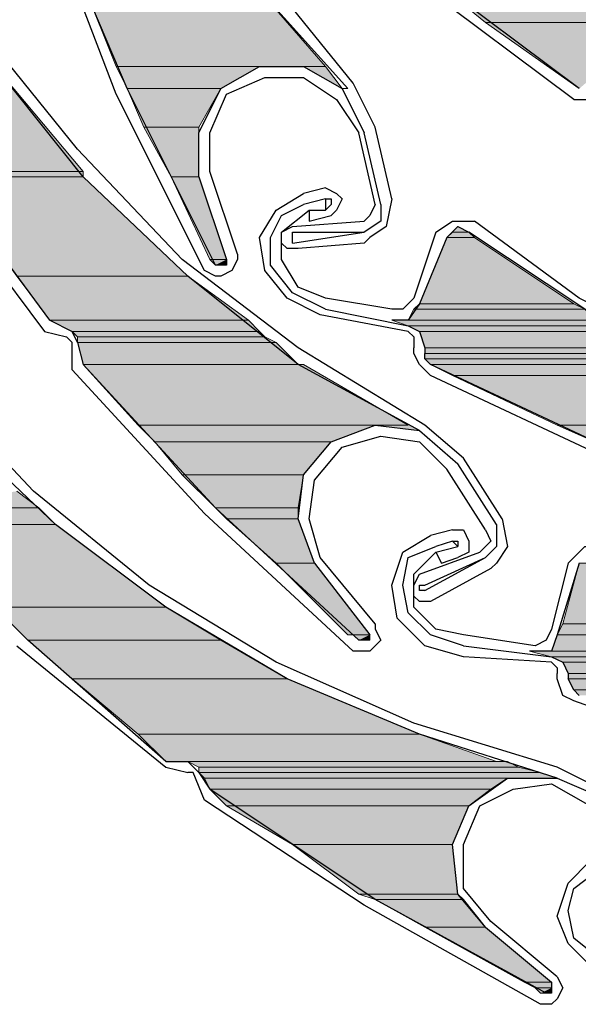
# Model space of a CAD drawing. Units: inches. Extents: x 10 to 2289, y 10 to 832.
# Drawn here: x 202 to 216, y 527 to 553 of the extents above; entities that cross this region are included whole.
import ezdxf

# ---------------------------------------------------------------- set-up
doc = ezdxf.new("R2010")
doc.units = ezdxf.units.IN
doc.header["$MEASUREMENT"] = 0
doc.layers.add('Layer 1', color=7, linetype='Continuous')

# ---------------------------------------------------------------- blocks, each defined once
blk = doc.blocks.new('block 3')
at = {"layer": 'Layer 1', "true_color": 0xffffff}
for points in [[(216.419, 553.752), (212.197, 553.752), (213.746, 552.485)], [(216.419, 553.752), (218.109, 552.485), (213.746, 552.485)], [(207.833, 553.47), (203.468, 553.47), (204.313, 551.358)], [(207.833, 553.47), (209.663, 551.358), (204.313, 551.358)], [(218.109, 552.485), (213.746, 552.485), (216.139, 550.795)], [(201.216, 551.358), (203.468, 548.684), (199.808, 548.684)], [(207.973, 551.358), (204.313, 551.358), (204.594, 550.795)], [(207.973, 551.358), (206.987, 550.795), (204.594, 550.795)], [(209.663, 551.358), (209.1, 551.358), (210.085, 550.795)], [(206.987, 550.795), (204.594, 550.795), (205.017, 549.81)], [(206.987, 550.795), (206.425, 549.81), (205.017, 549.81)], [(206.425, 549.81), (205.017, 549.81), (205.721, 548.543)], [(206.425, 549.81), (206.425, 548.543), (205.721, 548.543)], [(203.468, 548.684), (199.808, 548.684), (199.949, 548.543)], [(203.468, 548.684), (203.468, 548.543), (199.949, 548.543)], [(203.468, 548.543), (199.949, 548.543), (201.779, 546.009)], [(203.468, 548.543), (206.143, 546.009), (201.779, 546.009)], [(206.425, 548.543), (205.721, 548.543), (206.707, 546.431)], [(206.425, 548.543), (207.128, 546.431), (206.707, 546.431)], [(213.323, 547.135), (213.464, 546.994), (212.759, 546.994)], [(213.323, 547.135), (212.9, 547.135), (212.759, 546.994)], [(213.041, 547.276), (213.323, 547.135), (212.9, 547.135)], [(213.464, 546.994), (215.998, 545.305), (212.056, 545.305)], [(213.464, 546.994), (212.759, 546.994), (212.056, 545.305)], [(207.128, 546.431), (206.707, 546.431), (206.847, 546.291)], [(207.128, 546.431), (207.128, 546.291), (206.847, 546.291)], [(206.143, 546.009), (201.779, 546.009), (202.624, 544.883)], [(206.143, 546.009), (207.692, 544.883), (202.624, 544.883)], [(215.998, 545.305), (216.279, 545.164), (211.915, 545.164)], [(215.998, 545.305), (212.056, 545.305), (211.915, 545.164)], [(216.279, 545.164), (216.561, 544.883), (211.774, 544.883)], [(216.279, 545.164), (211.915, 545.164), (211.774, 544.883)], [(207.692, 544.883), (202.624, 544.883), (203.188, 544.601)], [(207.692, 544.883), (207.973, 544.601), (203.188, 544.601)], [(216.701, 544.883), (211.353, 544.883), (211.774, 544.742)], [(216.701, 544.883), (216.983, 544.742), (211.774, 544.742)], [(207.973, 544.601), (203.188, 544.601), (203.327, 544.46)], [(207.973, 544.601), (208.114, 544.46), (203.327, 544.46)], [(216.983, 544.742), (211.774, 544.742), (212.056, 544.601)], [(216.983, 544.742), (217.405, 544.601), (212.056, 544.601)], [(217.405, 544.601), (212.056, 544.601), (212.197, 544.179)], [(217.405, 544.601), (218.109, 544.179), (212.197, 544.179)], [(208.114, 544.46), (208.396, 544.32), (203.327, 544.32)], [(208.114, 544.46), (203.327, 544.46), (203.327, 544.32)], [(208.396, 544.32), (203.327, 544.32), (203.468, 543.757)], [(208.396, 544.32), (208.959, 543.757), (203.468, 543.757)], [(218.109, 544.179), (218.391, 544.038), (212.197, 544.038)], [(218.109, 544.179), (212.197, 544.179), (212.197, 544.038)], [(218.391, 544.038), (218.672, 543.897), (212.197, 543.897)], [(218.391, 544.038), (212.197, 544.038), (212.197, 543.897)], [(218.672, 543.897), (212.197, 543.897), (212.337, 543.757)], [(218.672, 543.897), (218.954, 543.757), (212.337, 543.757)], [(209.1, 543.757), (203.468, 543.757), (204.876, 542.208)], [(209.1, 543.757), (211.774, 542.208), (204.876, 542.208)], [(218.954, 543.757), (212.337, 543.757), (212.9, 543.475)], [(218.954, 543.757), (219.517, 543.475), (212.9, 543.475)], [(219.517, 543.475), (212.9, 543.475), (215.575, 542.208)], [(219.517, 543.475), (222.896, 542.208), (215.575, 542.208)], [(210.93, 542.208), (204.876, 542.208), (205.299, 541.786)], [(210.93, 542.208), (209.804, 541.786), (205.299, 541.786)], [(211.774, 542.208), (210.93, 542.208), (212.056, 542.067)], [(222.896, 542.208), (215.575, 542.208), (216.842, 541.645)], [(209.804, 541.786), (205.299, 541.786), (206.002, 540.941)], [(209.804, 541.786), (209.1, 540.941), (206.002, 540.941)], [(209.1, 540.941), (206.002, 540.941), (206.847, 540.097)], [(209.1, 540.941), (208.959, 540.097), (206.847, 540.097)], [(201.779, 540.519), (202.342, 540.097), (198.682, 540.097)], [(202.342, 540.097), (198.682, 540.097), (198.963, 539.674)], [(202.342, 540.097), (202.765, 539.674), (198.963, 539.674)], [(208.959, 540.097), (206.847, 540.097), (207.128, 539.814)], [(208.959, 540.097), (208.959, 539.814), (207.128, 539.814)], [(208.959, 539.814), (207.128, 539.814), (208.396, 538.688)], [(208.959, 539.814), (209.381, 538.688), (208.396, 538.688)], [(202.765, 539.674), (198.963, 539.674), (201.216, 537.562)], [(202.765, 539.674), (205.581, 537.562), (201.216, 537.562)], [(209.381, 538.688), (208.396, 538.688), (210.226, 536.858)], [(209.381, 538.688), (210.789, 536.858), (210.226, 536.858)], [(216.983, 538.688), (219.798, 537.14), (215.716, 537.14)], [(216.983, 538.688), (216.139, 538.688), (215.716, 537.14)], [(205.581, 537.562), (201.216, 537.562), (202.062, 536.718)], [(205.581, 537.562), (206.987, 536.718), (202.062, 536.718)], [(219.798, 537.14), (220.502, 536.858), (215.575, 536.858)], [(219.798, 537.14), (215.716, 537.14), (215.575, 536.858)], [(210.789, 536.858), (210.366, 536.858), (210.507, 536.718)], [(210.789, 536.858), (210.789, 536.718), (210.507, 536.718)], [(220.502, 536.858), (221.488, 536.436), (215.434, 536.436)], [(220.502, 536.858), (215.575, 536.858), (215.434, 536.436)], [(206.987, 536.718), (202.062, 536.718), (203.188, 535.732)], [(206.987, 536.718), (208.677, 535.732), (203.188, 535.732)], [(221.77, 536.436), (214.872, 536.436), (215.434, 536.295)], [(221.77, 536.436), (221.911, 536.295), (215.434, 536.295)], [(221.911, 536.295), (215.434, 536.295), (215.716, 536.155)], [(221.911, 536.295), (222.332, 536.155), (215.716, 536.155)], [(222.332, 536.155), (215.716, 536.155), (215.857, 535.873)], [(222.332, 536.155), (223.178, 535.873), (215.857, 535.873)], [(208.677, 535.732), (203.188, 535.732), (204.876, 534.325)], [(208.677, 535.732), (212.056, 534.325), (204.876, 534.325)], [(223.458, 535.873), (224.022, 535.732), (215.857, 535.732)], [(223.458, 535.873), (215.857, 535.873), (215.857, 535.732)], [(224.022, 535.732), (215.857, 535.732), (215.998, 535.451)], [(224.022, 535.732), (224.725, 535.451), (215.998, 535.451)], [(224.725, 535.451), (215.998, 535.451), (216.139, 535.31)], [(212.056, 534.325), (204.876, 534.325), (205.581, 533.621)], [(212.056, 534.325), (214.026, 533.621), (205.581, 533.621)], [(214.308, 533.621), (206.143, 533.621), (206.425, 533.48)], [(214.308, 533.621), (214.59, 533.48), (206.425, 533.48)], [(214.59, 533.48), (215.152, 533.339), (206.425, 533.339)], [(214.59, 533.48), (206.425, 533.48), (206.425, 533.339)], [(215.152, 533.339), (206.425, 533.339), (206.566, 533.199)], [(215.152, 533.339), (215.575, 533.199), (206.566, 533.199)], [(214.308, 533.199), (206.566, 533.199), (206.707, 532.917)], [(214.308, 533.199), (213.885, 532.917), (206.707, 532.917)], [(213.885, 532.917), (206.707, 532.917), (207.128, 532.495)], [(213.885, 532.917), (213.323, 532.495), (207.128, 532.495)], [(213.323, 532.495), (207.128, 532.495), (208.818, 531.509)], [(213.323, 532.495), (212.9, 531.509), (208.818, 531.509)], [(212.9, 531.509), (208.818, 531.509), (210.507, 530.242)], [(212.9, 531.509), (213.041, 530.242), (210.507, 530.242)], [(213.041, 530.242), (210.507, 530.242), (210.93, 530.102)], [(213.041, 530.242), (213.182, 530.102), (210.93, 530.102)], [(213.182, 530.102), (210.93, 530.102), (212.197, 529.397)], [(213.182, 530.102), (213.746, 529.397), (212.197, 529.397)], [(213.746, 529.397), (212.197, 529.397), (214.731, 527.99)], [(213.746, 529.397), (215.434, 527.99), (214.731, 527.99)], [(215.434, 527.99), (214.731, 527.99), (215.012, 527.849)], [(215.434, 527.99), (215.434, 527.849), (215.012, 527.849)], [(215.434, 527.849), (215.012, 527.849), (215.152, 527.708)], [(215.434, 527.849), (215.434, 527.708), (215.152, 527.708)]]:
    blk.add_hatch(color=7, dxfattribs=at).paths.add_polyline_path(points)
h = blk.add_hatch(color=7, dxfattribs=at)
edge = h.paths.add_edge_path()
edge.add_spline(control_points=[(209.663, 551.358), (209.663, 551.358), (209.1, 551.358), (209.1, 551.358), (209.1, 551.358), (209.663, 551.358), (209.663, 551.358)], knot_values=[0, 0, 0, 0, 1, 1, 1, 2, 2, 2, 2], degree=3, periodic=1)
h = blk.add_hatch(color=7, dxfattribs=at)
edge = h.paths.add_edge_path()
edge.add_spline(control_points=[(206.987, 550.795), (206.987, 550.795), (204.594, 550.795), (204.594, 550.795), (204.594, 550.795), (206.987, 550.795), (206.987, 550.795)], knot_values=[0, 0, 0, 0, 1, 1, 1, 2, 2, 2, 2], degree=3, periodic=1)
h = blk.add_hatch(color=7, dxfattribs=at)
edge = h.paths.add_edge_path()
edge.add_spline(control_points=[(206.987, 550.795), (206.987, 550.795), (204.594, 550.795), (204.594, 550.795), (204.594, 550.795), (206.987, 550.795), (206.987, 550.795)], knot_values=[0, 0, 0, 0, 1, 1, 1, 2, 2, 2, 2], degree=3, periodic=1)
h = blk.add_hatch(color=7, dxfattribs=at)
edge = h.paths.add_edge_path()
edge.add_spline(control_points=[(210.226, 550.795), (210.226, 550.795), (210.085, 550.795), (210.085, 550.795), (210.085, 550.795), (210.226, 550.795), (210.226, 550.795)], knot_values=[0, 0, 0, 0, 1, 1, 1, 2, 2, 2, 2], degree=3, periodic=1)
h = blk.add_hatch(color=7, dxfattribs=at)
edge = h.paths.add_edge_path()
edge.add_spline(control_points=[(207.128, 546.291), (207.128, 546.291), (206.847, 546.291), (206.847, 546.291), (206.847, 546.291), (207.128, 546.291), (207.128, 546.291)], knot_values=[0, 0, 0, 0, 1, 1, 1, 2, 2, 2, 2], degree=3, periodic=1)
h = blk.add_hatch(color=7, dxfattribs=at)
edge = h.paths.add_edge_path()
edge.add_spline(control_points=[(207.128, 546.291), (207.128, 546.291), (206.847, 546.291), (206.847, 546.291), (206.847, 546.291), (207.128, 546.291), (207.128, 546.291)], knot_values=[0, 0, 0, 0, 1, 1, 1, 2, 2, 2, 2], degree=3, periodic=1)
h = blk.add_hatch(color=7, dxfattribs=at)
edge = h.paths.add_edge_path()
edge.add_spline(control_points=[(206.987, 546.291), (206.987, 546.291), (206.847, 546.291), (206.847, 546.291), (206.847, 546.291), (206.987, 546.291), (206.987, 546.291)], knot_values=[0, 0, 0, 0, 1, 1, 1, 2, 2, 2, 2], degree=3, periodic=1)
h = blk.add_hatch(color=7, dxfattribs=at)
edge = h.paths.add_edge_path()
edge.add_spline(control_points=[(207.128, 546.291), (207.128, 546.291), (206.847, 546.291), (206.847, 546.291), (206.847, 546.291), (207.128, 546.291), (207.128, 546.291)], knot_values=[0, 0, 0, 0, 1, 1, 1, 2, 2, 2, 2], degree=3, periodic=1)
h = blk.add_hatch(color=7, dxfattribs=at)
edge = h.paths.add_edge_path()
edge.add_spline(control_points=[(208.959, 543.757), (208.959, 543.757), (203.468, 543.757), (203.468, 543.757), (203.468, 543.757), (208.959, 543.757), (208.959, 543.757)], knot_values=[0, 0, 0, 0, 1, 1, 1, 2, 2, 2, 2], degree=3, periodic=1)
h = blk.add_hatch(color=7, dxfattribs=at)
edge = h.paths.add_edge_path()
edge.add_spline(control_points=[(210.789, 536.858), (210.789, 536.858), (210.366, 536.858), (210.366, 536.858), (210.366, 536.858), (210.789, 536.858), (210.789, 536.858)], knot_values=[0, 0, 0, 0, 1, 1, 1, 2, 2, 2, 2], degree=3, periodic=1)
h = blk.add_hatch(color=7, dxfattribs=at)
edge = h.paths.add_edge_path()
edge.add_spline(control_points=[(210.648, 536.718), (210.648, 536.718), (210.507, 536.718), (210.507, 536.718), (210.507, 536.718), (210.648, 536.718), (210.648, 536.718)], knot_values=[0, 0, 0, 0, 1, 1, 1, 2, 2, 2, 2], degree=3, periodic=1)
h = blk.add_hatch(color=7, dxfattribs=at)
edge = h.paths.add_edge_path()
edge.add_spline(control_points=[(210.789, 536.718), (210.789, 536.718), (210.507, 536.718), (210.507, 536.718), (210.507, 536.718), (210.789, 536.718), (210.789, 536.718)], knot_values=[0, 0, 0, 0, 1, 1, 1, 2, 2, 2, 2], degree=3, periodic=1)
h = blk.add_hatch(color=7, dxfattribs=at)
edge = h.paths.add_edge_path()
edge.add_spline(control_points=[(223.178, 535.873), (223.178, 535.873), (215.857, 535.873), (215.857, 535.873), (215.857, 535.873), (223.178, 535.873), (223.178, 535.873)], knot_values=[0, 0, 0, 0, 1, 1, 1, 2, 2, 2, 2], degree=3, periodic=1)
h = blk.add_hatch(color=7, dxfattribs=at)
edge = h.paths.add_edge_path()
edge.add_spline(control_points=[(215.575, 533.199), (215.575, 533.199), (206.566, 533.199), (206.566, 533.199), (206.566, 533.199), (215.575, 533.199), (215.575, 533.199)], knot_values=[0, 0, 0, 0, 1, 1, 1, 2, 2, 2, 2], degree=3, periodic=1)
h = blk.add_hatch(color=7, dxfattribs=at)
edge = h.paths.add_edge_path()
edge.add_spline(control_points=[(215.434, 527.708), (215.434, 527.708), (215.293, 527.708), (215.293, 527.708), (215.293, 527.708), (215.434, 527.708), (215.434, 527.708)], knot_values=[0, 0, 0, 0, 1, 1, 1, 2, 2, 2, 2], degree=3, periodic=1)
h = blk.add_hatch(color=7, dxfattribs=at)
edge = h.paths.add_edge_path()
edge.add_spline(control_points=[(215.434, 527.708), (215.434, 527.708), (215.293, 527.708), (215.293, 527.708), (215.293, 527.708), (215.434, 527.708), (215.434, 527.708)], knot_values=[0, 0, 0, 0, 1, 1, 1, 2, 2, 2, 2], degree=3, periodic=1)
at = {"layer": 'Layer 1', "color": 7, "lineweight": 25, "true_color": 0xffffff}
for points in [[(210.226, 550.795), (207.833, 553.47), (206.002, 556.567), (204.454, 559.805), (203.327, 563.324), (202.624, 566.843), (202.342, 570.504), (202.483, 574.164), (203.188, 577.683)], [(212.056, 542.067), (208.959, 543.757), (206.143, 546.009), (203.468, 548.543), (201.216, 551.358), (199.386, 554.455), (197.837, 557.834), (196.852, 561.213), (196.149, 564.873)], [(210.366, 550.936), (207.973, 553.892), (206.002, 557.13), (204.454, 560.509), (203.327, 564.169)], [(215.998, 550.514), (212.056, 553.47), (208.254, 556.849)], [(216.139, 550.795), (212.197, 553.752), (208.537, 556.989)], [(206.566, 546.15), (204.313, 550.655), (202.483, 555.441)], [(206.847, 546.291), (204.594, 550.795), (202.624, 555.441)], [(202.624, 544.883), (199.808, 548.684), (197.415, 552.625)], [(212.197, 542.208), (208.959, 544.179), (206.002, 546.431), (203.327, 549.247), (200.934, 552.203)], [(215.575, 533.199), (212.056, 534.325), (208.677, 535.732), (205.581, 537.562), (202.765, 539.674), (200.09, 542.208), (197.837, 545.024), (196.008, 548.121), (194.459, 551.499)], [(202.201, 540.519), (199.949, 542.912), (197.837, 545.586), (196.149, 548.543), (194.741, 551.499)], [(206.425, 548.543), (206.425, 549.669), (206.987, 550.795), (207.973, 551.358), (209.1, 551.358), (210.085, 550.795), (210.648, 549.669)], [(206.707, 548.684), (206.707, 549.669), (207.128, 550.655), (208.114, 551.077)], [(208.114, 551.077), (209.1, 551.077), (209.944, 550.514), (210.507, 549.669)], [(210.93, 549.81), (210.366, 550.936)], [(215.998, 550.514), (216.561, 550.514)], [(211.353, 547.979), (210.93, 549.81)], [(210.93, 547.839), (210.507, 549.669)], [(211.07, 547.839), (210.648, 549.669)], [(199.527, 548.543), (202.483, 544.601)], [(206.425, 548.543), (207.128, 546.431)], [(207.41, 546.572), (206.707, 548.684)], [(208.114, 546.15), (207.973, 546.994), (208.396, 547.698), (209.1, 548.121)], [(209.663, 548.261), (209.1, 548.121)], [(209.663, 548.261), (209.944, 548.121), (210.085, 547.979), (209.944, 547.698), (209.804, 547.558)], [(208.254, 546.291), (208.254, 546.994), (208.537, 547.558), (209.1, 547.839)], [(209.663, 547.979), (209.1, 547.839)], [(209.663, 547.979), (209.663, 547.698)], [(209.663, 547.979), (209.804, 547.979), (209.804, 547.839), (209.663, 547.698)], [(211.07, 547.839), (211.07, 547.417), (210.648, 547.135)], [(210.93, 547.839), (210.789, 547.558), (210.648, 547.417)], [(211.353, 547.979), (211.211, 547.276), (210.789, 546.994)], [(208.537, 546.431), (208.537, 547.135), (209.24, 547.698)], [(209.24, 547.698), (209.24, 547.417), (209.804, 547.558)], [(209.24, 547.698), (209.663, 547.698)], [(208.818, 547.276), (210.648, 547.417)], [(212.479, 547.135), (212.9, 547.417), (213.464, 547.417)], [(225.57, 541.786), (222.332, 542.631), (219.235, 543.897), (216.139, 545.446), (213.464, 547.417)], [(208.537, 546.854), (208.537, 547.135), (208.818, 547.276)], [(208.818, 547.135), (210.648, 547.135)], [(208.818, 546.854), (208.818, 547.135)], [(208.818, 546.854), (210.648, 547.135)], [(212.479, 547.135), (211.915, 545.446)], [(212.759, 546.994), (213.041, 547.276), (213.323, 547.135)], [(240.774, 542.631), (237.255, 541.645), (233.595, 541.082), (230.075, 541.082), (226.415, 541.364), (222.896, 542.208), (219.517, 543.475), (216.279, 545.164), (213.323, 547.135)], [(210.648, 546.854), (208.959, 546.713), (208.677, 546.713), (208.537, 546.854)], [(210.789, 546.994), (210.648, 546.854)], [(212.759, 546.994), (212.056, 545.305)], [(207.41, 546.572), (207.41, 546.431), (207.27, 546.15), (206.987, 546.009), (206.847, 546.009), (206.566, 546.15)], [(207.128, 546.431), (207.128, 546.291), (206.847, 546.291)], [(209.663, 545.164), (208.818, 545.586), (208.254, 546.291)], [(209.663, 545.446), (208.959, 545.727), (208.537, 546.431)], [(209.521, 545.024), (208.677, 545.446), (208.114, 546.15)], [(211.353, 545.164), (209.663, 545.446)], [(211.915, 545.446), (211.633, 545.164), (211.353, 545.164)], [(212.056, 545.305), (211.774, 544.883), (211.353, 544.883)], [(211.774, 544.601), (209.521, 545.024)], [(209.663, 545.164), (211.774, 544.742)], [(202.624, 544.883), (203.188, 544.601)], [(202.483, 544.601), (203.046, 544.46)], [(203.327, 544.32), (203.188, 544.601)], [(211.774, 544.742), (212.056, 544.601), (212.197, 544.179), (212.197, 544.038)], [(211.774, 544.601), (211.915, 544.46), (211.915, 544.179)], [(203.188, 544.32), (203.046, 544.46)], [(203.188, 543.616), (203.188, 544.32)], [(203.327, 544.32), (203.468, 543.757)], [(211.915, 544.038), (211.915, 544.179)], [(212.337, 543.475), (212.056, 543.757), (211.915, 544.038)], [(212.337, 543.757), (212.197, 543.897), (212.197, 544.038)], [(210.366, 536.436), (206.566, 539.956), (203.188, 543.616)], [(210.507, 536.718), (206.847, 540.097), (203.468, 543.757)], [(221.488, 539.956), (216.842, 541.645), (212.337, 543.757)], [(221.488, 539.674), (216.842, 541.364), (212.337, 543.475)], [(209.381, 538.688), (208.959, 539.814), (209.1, 540.941), (209.804, 541.786), (210.93, 542.208), (212.056, 542.067), (213.041, 541.223)], [(213.182, 541.364), (212.197, 542.208)], [(210.085, 541.645), (211.07, 541.927), (212.056, 541.786), (212.759, 541.082)], [(209.521, 538.83), (209.24, 539.814), (209.381, 540.8), (210.085, 541.645)], [(214.167, 539.814), (213.182, 541.364)], [(213.746, 539.533), (212.759, 541.082)], [(214.026, 539.674), (213.041, 541.223)], [(215.575, 533.48), (211.915, 534.606), (208.396, 536.155), (205.158, 538.125), (202.201, 540.519)], [(205.581, 533.621), (202.062, 536.718), (198.682, 540.097)], [(214.167, 539.814), (214.308, 539.111), (214.026, 538.688)], [(212.9, 539.533), (212.337, 539.393)], [(212.9, 539.533), (213.182, 539.533), (213.323, 539.251), (213.323, 538.97), (213.041, 538.83)], [(213.746, 539.533), (213.885, 539.251), (213.604, 538.97)], [(214.026, 539.674), (214.026, 539.111), (213.746, 538.83)], [(211.492, 537.281), (211.353, 538.125), (211.633, 538.97), (212.337, 539.393)], [(212.9, 539.251), (212.479, 539.111)], [(212.9, 539.251), (213.041, 539.111)], [(212.9, 539.251), (213.041, 539.251), (213.041, 539.111)], [(211.774, 537.421), (211.633, 538.125), (211.774, 538.83), (212.479, 539.111)], [(212.479, 538.97), (213.041, 539.111)], [(215.857, 538.688), (216.279, 539.111), (216.701, 539.111)], [(210.93, 537.14), (209.521, 538.83)], [(211.915, 537.562), (211.915, 538.407), (212.479, 538.97)], [(212.056, 538.407), (213.604, 538.97)], [(212.197, 538.125), (213.746, 538.83)], [(212.197, 537.985), (213.746, 538.83)], [(212.479, 538.97), (212.62, 538.688), (213.041, 538.83)], [(209.381, 538.688), (210.789, 536.858)], [(213.885, 538.548), (212.337, 537.703), (212.056, 537.703), (211.915, 537.844)], [(214.026, 538.688), (213.885, 538.548)], [(215.857, 538.688), (215.434, 537)], [(216.139, 538.688), (215.575, 536.858)], [(211.915, 537.844), (211.915, 538.125), (212.056, 538.407)], [(212.197, 537.985), (212.056, 537.985), (212.056, 538.125), (212.197, 538.125)], [(213.182, 536.858), (212.479, 537), (211.915, 537.562)], [(213.182, 536.295), (212.197, 536.577), (211.492, 537.281)], [(213.182, 536.577), (212.337, 536.858), (211.774, 537.421)], [(210.93, 537.14), (210.93, 537), (211.07, 536.718), (210.789, 536.436), (210.366, 536.436)], [(215.434, 537), (215.293, 536.718), (215.012, 536.577)], [(210.789, 536.858), (210.648, 536.718), (210.507, 536.718)], [(215.012, 536.577), (213.182, 536.858)], [(215.575, 536.858), (215.434, 536.436), (214.872, 536.436)], [(201.779, 536.577), (205.581, 533.48)], [(213.182, 536.577), (215.434, 536.295)], [(215.434, 536.155), (213.182, 536.295)], [(215.434, 536.295), (215.716, 536.155), (215.857, 535.873), (215.857, 535.732)], [(215.434, 536.155), (215.575, 536.014), (215.575, 535.873)], [(215.575, 535.732), (215.575, 535.873)], [(215.998, 535.169), (215.716, 535.31), (215.575, 535.732)], [(216.139, 535.31), (215.998, 535.451), (215.857, 535.732)], [(225.57, 532.354), (220.784, 533.48), (215.998, 535.169)], [(205.581, 533.621), (206.143, 533.621)], [(205.581, 533.48), (206.143, 533.339)], [(206.425, 533.339), (206.143, 533.621)], [(216.701, 532.917), (215.575, 533.48)], [(206.284, 533.339), (206.143, 533.339)], [(206.566, 532.636), (206.284, 533.339)], [(206.425, 533.339), (206.707, 532.917)], [(213.746, 529.397), (213.041, 530.242), (212.9, 531.509), (213.323, 532.495), (214.308, 533.199), (215.575, 533.199), (216.561, 532.776)], [(213.604, 532.495), (214.449, 532.917), (215.434, 533.058), (216.419, 532.495)], [(215.293, 527.708), (210.93, 530.102), (206.707, 532.917)], [(215.152, 527.427), (210.648, 529.96), (206.566, 532.636)], [(213.885, 529.539), (213.182, 530.383), (213.182, 531.509), (213.604, 532.495)], [(215.857, 528.976), (215.575, 529.679), (215.857, 530.523), (216.419, 531.087)], [(215.998, 529.116), (215.857, 529.82), (215.998, 530.383), (216.561, 530.806)], [(215.575, 528.13), (213.885, 529.539)], [(213.746, 529.397), (215.434, 527.99)], [(217.546, 528.13), (216.561, 528.271), (215.857, 528.976)], [(217.546, 528.271), (216.701, 528.553), (215.998, 529.116)], [(215.575, 528.13), (215.716, 527.849), (215.575, 527.567), (215.434, 527.427), (215.152, 527.427)], [(215.434, 527.99), (215.434, 527.708), (215.293, 527.708)]]:
    blk.add_lwpolyline(points, dxfattribs=at)
at = {"layer": 'Layer 1', "lineweight": 0}
for points in [[(216.419, 553.752), (212.197, 553.752), (213.746, 552.485)], [(216.419, 553.752), (218.109, 552.485), (213.746, 552.485)], [(207.833, 553.47), (203.468, 553.47), (204.313, 551.358)], [(207.833, 553.47), (209.663, 551.358), (204.313, 551.358)], [(218.109, 552.485), (213.746, 552.485), (216.139, 550.795)], [(201.216, 551.358), (203.468, 548.684), (199.808, 548.684)], [(207.973, 551.358), (204.313, 551.358), (204.594, 550.795)], [(207.973, 551.358), (206.987, 550.795), (204.594, 550.795)], [(209.663, 551.358), (207.973, 551.358), (209.1, 551.358)], [(209.663, 551.358), (209.1, 551.358), (210.085, 550.795)], [(209.663, 551.358), (210.085, 550.795)], [(206.987, 550.795), (204.594, 550.795), (205.017, 549.81)], [(206.987, 550.795), (206.425, 549.81), (205.017, 549.81)], [(206.425, 549.81), (205.017, 549.81), (205.721, 548.543)], [(206.425, 549.81), (206.425, 548.543), (205.721, 548.543)], [(203.468, 548.684), (199.808, 548.684), (199.949, 548.543)], [(203.468, 548.684), (203.468, 548.543), (199.949, 548.543)], [(203.468, 548.543), (199.949, 548.543), (201.779, 546.009)], [(203.468, 548.543), (206.143, 546.009), (201.779, 546.009)], [(206.425, 548.543), (205.721, 548.543), (206.707, 546.431)], [(206.425, 548.543), (207.128, 546.431), (206.707, 546.431)], [(213.323, 547.135), (213.464, 546.994), (212.759, 546.994)], [(213.323, 547.135), (212.9, 547.135), (212.759, 546.994)], [(213.041, 547.276), (213.323, 547.135), (212.9, 547.135)], [(213.464, 546.994), (215.998, 545.305), (212.056, 545.305)], [(213.464, 546.994), (212.759, 546.994), (212.056, 545.305)], [(207.128, 546.431), (206.707, 546.431), (206.847, 546.291)], [(207.128, 546.431), (207.128, 546.291), (206.847, 546.291)], [(207.128, 546.291), (206.847, 546.291)], [(206.143, 546.009), (201.779, 546.009), (202.624, 544.883)], [(206.143, 546.009), (207.692, 544.883), (202.624, 544.883)], [(215.998, 545.305), (216.279, 545.164), (211.915, 545.164)], [(215.998, 545.305), (212.056, 545.305), (211.915, 545.164)], [(216.279, 545.164), (216.561, 544.883), (211.774, 544.883)], [(216.279, 545.164), (211.915, 545.164), (211.774, 544.883)], [(207.692, 544.883), (202.624, 544.883), (203.188, 544.601)], [(207.692, 544.883), (207.973, 544.601), (203.188, 544.601)], [(216.561, 544.883), (216.701, 544.883), (211.353, 544.883)], [(216.561, 544.883), (211.353, 544.883)], [(216.701, 544.883), (211.353, 544.883), (211.774, 544.742)], [(216.701, 544.883), (216.983, 544.742), (211.774, 544.742)], [(207.973, 544.601), (203.188, 544.601), (203.327, 544.46)], [(207.973, 544.601), (208.114, 544.46), (203.327, 544.46)], [(216.983, 544.742), (211.774, 544.742), (212.056, 544.601)], [(216.983, 544.742), (217.405, 544.601), (212.056, 544.601)], [(217.405, 544.601), (212.056, 544.601), (212.197, 544.179)], [(217.405, 544.601), (218.109, 544.179), (212.197, 544.179)], [(208.114, 544.46), (208.396, 544.32), (203.327, 544.32)], [(208.114, 544.46), (203.327, 544.46), (203.327, 544.32)], [(208.396, 544.32), (203.327, 544.32), (203.468, 543.757)], [(208.396, 544.32), (208.959, 543.757), (203.468, 543.757)], [(218.109, 544.179), (218.391, 544.038), (212.197, 544.038)], [(218.109, 544.179), (212.197, 544.179), (212.197, 544.038)], [(218.391, 544.038), (218.672, 543.897), (212.197, 543.897)], [(218.391, 544.038), (212.197, 544.038), (212.197, 543.897)], [(218.672, 543.897), (212.197, 543.897), (212.337, 543.757)], [(218.672, 543.897), (218.954, 543.757), (212.337, 543.757)], [(208.959, 543.757), (209.1, 543.757), (203.468, 543.757)], [(209.1, 543.757), (203.468, 543.757), (204.876, 542.208)], [(209.1, 543.757), (211.774, 542.208), (204.876, 542.208)], [(218.954, 543.757), (212.337, 543.757), (212.9, 543.475)], [(218.954, 543.757), (219.517, 543.475), (212.9, 543.475)], [(219.517, 543.475), (212.9, 543.475), (215.575, 542.208)], [(219.517, 543.475), (222.896, 542.208), (215.575, 542.208)], [(210.93, 542.208), (204.876, 542.208), (205.299, 541.786)], [(210.93, 542.208), (209.804, 541.786), (205.299, 541.786)], [(211.774, 542.208), (210.93, 542.208), (212.056, 542.067)], [(222.896, 542.208), (215.575, 542.208), (216.842, 541.645)], [(209.804, 541.786), (205.299, 541.786), (206.002, 540.941)], [(209.804, 541.786), (209.1, 540.941), (206.002, 540.941)], [(209.1, 540.941), (206.002, 540.941), (206.847, 540.097)], [(209.1, 540.941), (208.959, 540.097), (206.847, 540.097)], [(201.779, 540.519), (202.342, 540.097), (198.682, 540.097)], [(202.342, 540.097), (198.682, 540.097), (198.963, 539.674)], [(202.342, 540.097), (202.765, 539.674), (198.963, 539.674)], [(208.959, 540.097), (206.847, 540.097), (207.128, 539.814)], [(208.959, 540.097), (208.959, 539.814), (207.128, 539.814)], [(208.959, 539.814), (207.128, 539.814), (208.396, 538.688)], [(208.959, 539.814), (209.381, 538.688), (208.396, 538.688)], [(202.765, 539.674), (198.963, 539.674), (201.216, 537.562)], [(202.765, 539.674), (205.581, 537.562), (201.216, 537.562)], [(209.381, 538.688), (208.396, 538.688), (210.226, 536.858)], [(209.381, 538.688), (210.789, 536.858), (210.226, 536.858)], [(216.983, 538.688), (219.798, 537.14), (215.716, 537.14)], [(216.983, 538.688), (216.139, 538.688), (215.716, 537.14)], [(205.581, 537.562), (201.216, 537.562), (202.062, 536.718)], [(205.581, 537.562), (206.987, 536.718), (202.062, 536.718)], [(219.798, 537.14), (220.502, 536.858), (215.575, 536.858)], [(219.798, 537.14), (215.716, 537.14), (215.575, 536.858)], [(210.789, 536.858), (210.226, 536.858), (210.366, 536.858)], [(210.789, 536.858), (210.366, 536.858), (210.507, 536.718)], [(210.789, 536.858), (210.789, 536.718), (210.507, 536.718)], [(220.502, 536.858), (221.488, 536.436), (215.434, 536.436)], [(220.502, 536.858), (215.575, 536.858), (215.434, 536.436)], [(206.987, 536.718), (202.062, 536.718), (203.188, 535.732)], [(206.987, 536.718), (208.677, 535.732), (203.188, 535.732)], [(210.789, 536.718), (210.507, 536.718)], [(221.488, 536.436), (221.77, 536.436), (214.872, 536.436)], [(221.488, 536.436), (214.872, 536.436)], [(221.77, 536.436), (214.872, 536.436), (215.434, 536.295)], [(221.77, 536.436), (221.911, 536.295), (215.434, 536.295)], [(221.911, 536.295), (215.434, 536.295), (215.716, 536.155)], [(221.911, 536.295), (222.332, 536.155), (215.716, 536.155)], [(222.332, 536.155), (215.716, 536.155), (215.857, 535.873)], [(222.332, 536.155), (223.178, 535.873), (215.857, 535.873)], [(208.677, 535.732), (203.188, 535.732), (204.876, 534.325)], [(208.677, 535.732), (212.056, 534.325), (204.876, 534.325)], [(223.178, 535.873), (223.458, 535.873), (215.857, 535.873)], [(223.458, 535.873), (224.022, 535.732), (215.857, 535.732)], [(223.458, 535.873), (215.857, 535.873), (215.857, 535.732)], [(224.022, 535.732), (215.857, 535.732), (215.998, 535.451)], [(224.022, 535.732), (224.725, 535.451), (215.998, 535.451)], [(224.725, 535.451), (215.998, 535.451), (216.139, 535.31)], [(212.056, 534.325), (204.876, 534.325), (205.581, 533.621)], [(212.056, 534.325), (214.026, 533.621), (205.581, 533.621)], [(214.026, 533.621), (205.581, 533.621), (206.143, 533.621)], [(214.026, 533.621), (214.308, 533.621), (206.143, 533.621)], [(214.308, 533.621), (206.143, 533.621), (206.425, 533.48)], [(214.308, 533.621), (214.59, 533.48), (206.425, 533.48)], [(214.59, 533.48), (215.152, 533.339), (206.425, 533.339)], [(214.59, 533.48), (206.425, 533.48), (206.425, 533.339)], [(215.152, 533.339), (206.425, 533.339), (206.566, 533.199)], [(215.152, 533.339), (215.575, 533.199), (206.566, 533.199)], [(215.575, 533.199), (206.566, 533.199)], [(214.308, 533.199), (206.566, 533.199), (206.707, 532.917)], [(214.308, 533.199), (213.885, 532.917), (206.707, 532.917)], [(213.885, 532.917), (206.707, 532.917), (207.128, 532.495)], [(213.885, 532.917), (213.323, 532.495), (207.128, 532.495)], [(213.323, 532.495), (207.128, 532.495), (208.818, 531.509)], [(213.323, 532.495), (212.9, 531.509), (208.818, 531.509)], [(212.9, 531.509), (208.818, 531.509), (210.507, 530.242)], [(212.9, 531.509), (213.041, 530.242), (210.507, 530.242)], [(213.041, 530.242), (210.507, 530.242), (210.93, 530.102)], [(213.041, 530.242), (213.182, 530.102), (210.93, 530.102)], [(213.182, 530.102), (210.93, 530.102), (212.197, 529.397)], [(213.182, 530.102), (213.746, 529.397), (212.197, 529.397)], [(213.746, 529.397), (212.197, 529.397), (214.731, 527.99)], [(213.746, 529.397), (215.434, 527.99), (214.731, 527.99)], [(215.434, 527.99), (214.731, 527.99), (215.012, 527.849)], [(215.434, 527.99), (215.434, 527.849), (215.012, 527.849)], [(215.434, 527.849), (215.012, 527.849), (215.152, 527.708)], [(215.434, 527.849), (215.434, 527.708), (215.152, 527.708)], [(215.434, 527.708), (215.152, 527.708), (215.293, 527.708)]]:
    blk.add_lwpolyline(points, dxfattribs=at)
for points in [[(209.663, 551.358), (209.663, 551.358), (209.1, 551.358), (209.1, 551.358), (209.1, 551.358), (209.663, 551.358), (209.663, 551.358)], [(206.987, 550.795), (206.987, 550.795), (204.594, 550.795), (204.594, 550.795), (204.594, 550.795), (206.987, 550.795), (206.987, 550.795)], [(206.987, 550.795), (206.987, 550.795), (204.594, 550.795), (204.594, 550.795), (204.594, 550.795), (206.987, 550.795), (206.987, 550.795)], [(210.226, 550.795), (210.226, 550.795), (210.085, 550.795), (210.085, 550.795), (210.085, 550.795), (210.226, 550.795), (210.226, 550.795)], [(207.128, 546.291), (207.128, 546.291), (206.847, 546.291), (206.847, 546.291), (206.847, 546.291), (207.128, 546.291), (207.128, 546.291)], [(207.128, 546.291), (207.128, 546.291), (206.847, 546.291), (206.847, 546.291), (206.847, 546.291), (207.128, 546.291), (207.128, 546.291)], [(206.987, 546.291), (206.987, 546.291), (206.847, 546.291), (206.847, 546.291), (206.847, 546.291), (206.987, 546.291), (206.987, 546.291)], [(207.128, 546.291), (207.128, 546.291), (206.847, 546.291), (206.847, 546.291), (206.847, 546.291), (207.128, 546.291), (207.128, 546.291)], [(208.959, 543.757), (208.959, 543.757), (203.468, 543.757), (203.468, 543.757), (203.468, 543.757), (208.959, 543.757), (208.959, 543.757)], [(210.789, 536.858), (210.789, 536.858), (210.366, 536.858), (210.366, 536.858), (210.366, 536.858), (210.789, 536.858), (210.789, 536.858)], [(210.648, 536.718), (210.648, 536.718), (210.507, 536.718), (210.507, 536.718), (210.507, 536.718), (210.648, 536.718), (210.648, 536.718)], [(210.789, 536.718), (210.789, 536.718), (210.507, 536.718), (210.507, 536.718), (210.507, 536.718), (210.789, 536.718), (210.789, 536.718)], [(223.178, 535.873), (223.178, 535.873), (215.857, 535.873), (215.857, 535.873), (215.857, 535.873), (223.178, 535.873), (223.178, 535.873)], [(215.575, 533.199), (215.575, 533.199), (206.566, 533.199), (206.566, 533.199), (206.566, 533.199), (215.575, 533.199), (215.575, 533.199)], [(215.434, 527.708), (215.434, 527.708), (215.293, 527.708), (215.293, 527.708), (215.293, 527.708), (215.434, 527.708), (215.434, 527.708)], [(215.434, 527.708), (215.434, 527.708), (215.293, 527.708), (215.293, 527.708), (215.293, 527.708), (215.434, 527.708), (215.434, 527.708)]]:
    blk.add_open_spline(points, degree=3, knots=[0, 0, 0, 0, 1, 1, 1, 2, 2, 2, 2], dxfattribs=at)
blk = doc.blocks.new('block 2')
at = {"layer": 'Layer 1'}
blk.add_blockref('block 3', (0, 0), dxfattribs=at)

msp = doc.modelspace()

# ---------------------------------------------------------------- block references
at = {"layer": 'Layer 1'}
msp.add_blockref('block 2', (0, 0), dxfattribs=at)

doc.saveas('drawing.dxf')
